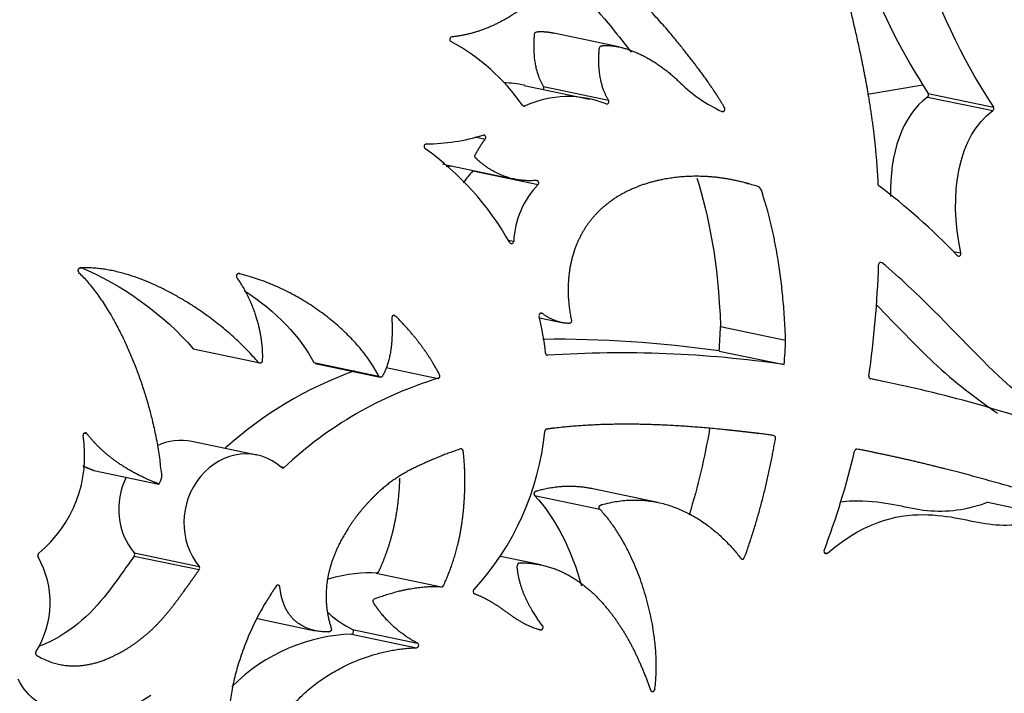
# Model space of a CAD drawing. Units: millimetres. Extents: x -43 to 689, y 24 to 411.
# Drawn here: x 448 to 472, y 84 to 101 of the extents above; entities that cross this region are included whole.
import ezdxf

# ---------------------------------------------------------------- set-up
doc = ezdxf.new("R2010")
doc.units = ezdxf.units.MM
for name, color, linetype in [('BACK', 7, 'Continuous'), ('Default', 7, 'Continuous'), ('FRONT', 7, 'Continuous')]:
    doc.layers.add(name, color=color, linetype=linetype)

# ---------------------------------------------------------------- blocks, each defined once
blk = doc.blocks.new('SE4')
at = {"layer": 'BACK', "color": 7, "linetype": 'Continuous'}
for p, q in [((470.462, 99.195), (469.105, 98.962)), ((458.888, 97.205), (458.756, 97.183))]:
    blk.add_line(p, q, dxfattribs=at)
at = {"layer": 'FRONT', "color": 7, "linetype": 'Continuous'}
for p, q in [((462.994, 100.131), (461.396, 100.465)), ((462.271, 98.842), (460.672, 99.176)), ((461.145, 99.158), (462.744, 98.824)), ((470.596, 98.985), (472.195, 98.651)), ((460.634, 98.693), (460.692, 98.681)), ((470.58, 98.899), (472.178, 98.565)), ((459.463, 97.919), (459.713, 97.867)), ((458.834, 97.216), (460.433, 96.882)), ((459.412, 97.083), (461.01, 96.749)), ((460.271, 95.386), (460.414, 95.357)), ((471.21, 95.108), (471.396, 95.069)), ((469.462, 94.828), (469.417, 94.838)), ((461.079, 93.59), (461.118, 93.582)), ((461.045, 93.473), (461.593, 93.359)), ((465.493, 93.266), (467.092, 92.931)), ((452.544, 92.713), (454.142, 92.379)), ((465.458, 92.662), (467.057, 92.328)), ((455.5, 92.38), (457.098, 92.046)), ((461.222, 92.564), (461.251, 92.558)), ((455.534, 92.352), (457.133, 92.018)), ((457.284, 92.257), (458.561, 91.99)), ((469.598, 91.892), (469.163, 91.983)), ((449.866, 90.647), (449.93, 90.634)), ((454.105, 90.106), (452.506, 90.44)), ((450.102, 89.729), (451.701, 89.395)), ((454.683, 89.824), (454.777, 89.804)), ((463.953, 88.943), (462.354, 89.277)), ((460.927, 89.111), (462.526, 88.777)), ((472.056, 88.946), (473.655, 88.612)), ((451.09, 87.705), (452.688, 87.371)), ((451.091, 87.627), (452.69, 87.293)), ((461.083, 87.409), (460.086, 87.618)), ((468.039, 87.712), (468.118, 87.696)), ((457.039, 87.206), (458.638, 86.872)), ((454.123, 86.088), (455.538, 85.792)), ((456.426, 85.707), (458.025, 85.373)), ((456.451, 85.822), (458.05, 85.487))]:
    blk.add_line(p, q, dxfattribs=at)
for centre, radius, start, end in [((485.057, 107.291), 12.915, 149.3169, 233.4447), ((456.45, 95.768), 5.104, 35.0126, 61.6764), ((460.146, 96.726), 2.52, 77.8754, 89.424), ((461.744, 96.392), 2.52, 68.167, 114.6965), ((458.207, 102.802), 5.055, 270.6891, 286.7183), ((453.989, 91.73), 7.275, 29.5973, 54.3153), ((460.946, 95.602), 2.133, 136.0029, 146.2114), ((462.545, 95.268), 2.133, 136.0029, 177.6147), ((443.794, 95.626), 25.595, 351.9511, 358.1046), ((444.505, 94.184), 21.009, 355.8467, 357.4947), ((461.454, 64.942), 28.008, 81.7805, 90.6594), ((446.103, 93.85), 21.009, 355.8467, 357.4947), ((463.053, 64.608), 28.008, 81.7805, 93.6877), ((459.735, 83.158), 9.577, 109.7472, 131.9571), ((461.334, 82.824), 9.577, 106.8304, 133.2095), ((454.557, 91.316), 6.647, 317.2038, 354.5825), ((446.788, 90.082), 3.088, 309.3554, 9.3575), ((449.666, 94.734), 19.649, 339.2225, 346.6761), ((446.751, 86.483), 2.277, 327.8194, 29.6615)]:
    blk.add_arc(centre, radius, start, end, dxfattribs=at)
for centre, major_axis, ratio, start_param, end_param in [((494.055, 109.628), (23.733, 6.915), 0.778638, 2.927742, 3.373437), ((492.456, 109.962), (23.733, 6.915), 0.778638, 3.027588, 3.373437), ((458.896, 100.316), (0.0123, 0.0587), 0.891152, 0.278934, 2.903364), ((461.1, 99.122), (0.0123, 0.0587), 0.891152, 4.096776, 5.541241), ((467.094, 102.488), (-0.871, -4.167), 0.891152, 5.765158, 6.089667), ((470.552, 98.949), (0.0123, 0.0587), 0.891152, 3.917799, 5.553807), ((460.673, 98.736), (0.0123, 0.0587), 0.891152, 2.468584, 3.725511), ((462.699, 98.788), (0.0123, 0.0587), 0.891152, 3.04116, 5.541241), ((472.15, 98.615), (-0.0123, -0.0587), 0.891152, 0.776207, 2.412214), ((459.672, 97.904), (-0.0123, -0.0587), 0.891152, 1.097066, 3.574899), ((458.265, 97.688), (0.0123, 0.0587), 0.891152, 0.174626, 2.716682), ((459.375, 97.126), (-0.0123, -0.0587), 0.891152, 0.968503, 1.195662), ((460.974, 96.792), (-0.0123, -0.0587), 0.891152, 0.968503, 3.404771), ((469.414, 96.766), (-0.0123, -0.0587), 0.891152, 5.000712, 5.89525), ((466.692, 64.15), (-2.91, 34.399), 0.438016, -0.496168, -0.367002), ((460.36, 95.357), (0.0123, 0.0587), 0.891152, 2.350842, 4.887635), ((471.344, 95.052), (0.0123, 0.0587), 0.891152, 2.593965, 5.17612), ((469.428, 94.78), (-0.0123, -0.0587), 0.891152, 2.691721, 4.905584), ((461.087, 93.532), (-0.0123, -0.0587), 0.891152, 2.748313, 5.207461), ((455.693, 91.612), (1.265, 6.052), 0.891152, 5.058909, 5.210481), ((461.248, 92.617), (0.0123, 0.0587), 0.891152, 1.917743, 3.425034), ((469.19, 92.035), (0.0123, 0.0587), 0.891152, 1.639371, 3.152506), ((453.296, 73.897), (30.739, 7.099), 0.567004, 0.715907, 0.902741), ((449.888, 90.594), (-0.0123, -0.0587), 0.891152, 2.486165, 5.068561), ((452.173, 88.846), (-0.333, -1.594), 0.891152, 3.141593, 3.733361), ((453.772, 88.512), (-0.333, -1.594), 0.891152, 2.674186, 5.677122), ((454.744, 89.849), (0.0123, 0.0587), 0.891152, 2.674186, 4.044814), ((452.173, 88.846), (-0.333, -1.594), 0.891152, 4.438475, 5.677122), ((448.775, 87.645), (0.0123, 0.0587), 0.891152, 0.796143, 2.378228), ((451.05, 87.663), (0.0123, 0.0587), 0.891152, 4.259516, 5.677122), ((468.087, 87.743), (0.0123, 0.0587), 0.891152, 1.394738, 3.993838), ((452.649, 87.328), (-0.0123, -0.0587), 0.891152, 1.117924, 2.53553), ((459.47, 86.758), (0.0123, 0.0587), 0.891152, 0.958887, 3.004487), ((456.427, 85.767), (0.0123, 0.0587), 0.891152, 3.351987, 6.046849), ((458.026, 85.433), (-0.0123, -0.0587), 0.891152, 0.210394, 2.905257)]:
    blk.add_ellipse(centre, major_axis=major_axis, ratio=ratio, start_param=start_param, end_param=end_param, dxfattribs=at)
for points, weights, knots in [([(469.72, 106.792), (469.72, 106.811), (469.712, 106.828), (469.697, 106.838), (469.683, 106.849), (469.666, 106.851), (469.649, 106.844), (468.901, 106.521), (468.491, 105.846), (468.304, 105.129), (468.095, 104.327), (468.165, 103.474), (468.354, 102.5), (468.544, 101.526), (468.854, 100.432), (469.079, 99.177), (469.21, 98.449), (469.313, 97.666), (469.36, 96.76)], [1, 0.891821784168, 0.857896654892, 0.890165367723, 0.82526204623, 0.82526204623, 0.890165367723, 0.890165367723, 0.890165367723, 0.890165367723, 0.890165367723, 0.890165367723, 0.890165367723, 0.890165367723, 0.890165367723, 0.890165367723, 0.92536654843, 0.961959743664, 1], [0, 0, 0, 0, 0.003876, 0.003876, 0.003876, 0.007752, 0.007752, 0.007752, 0.263013, 0.263013, 0.263013, 0.548681, 0.548681, 0.548681, 0.83435, 0.83435, 0.83435, 1, 1, 1, 1]), ([(465.526, 98.548), (465.548, 98.538), (465.572, 98.545), (465.589, 98.567), (465.605, 98.588), (465.607, 98.616), (465.593, 98.638), (465.293, 99.144), (464.922, 99.655), (464.419, 100.27), (463.496, 101.396), (462.127, 102.871), (458.682, 104.053)], [1, 0.867640436522, 0.867640436522, 1, 0.867640436522, 0.867640436522, 1, 1, 1, 1, 1, 1, 1], [0, 0, 0, 0, 0.009504, 0.009504, 0.009504, 0.019009, 0.019009, 0.019009, 0.365279, 0.365279, 0.365279, 1, 1, 1, 1]), ([(456.707, 102.133), (457.914, 102.459), (458.701, 102.409), (459.365, 102.26), (460.06, 102.103), (460.62, 101.836), (461.016, 101.477), (461.028, 101.466), (461.035, 101.449), (461.034, 101.431), (461.034, 101.412), (461.026, 101.395), (461.012, 101.384), (460.321, 100.788), (459.615, 100.451), (458.894, 100.376)], [1, 1, 1, 1, 1, 1, 1, 0.933686739068, 0.933686739068, 1, 0.933686739068, 0.933686739068, 1, 1, 1, 1], [0, 0, 0, 0, 0.319801, 0.319801, 0.319801, 0.655106, 0.655106, 0.655106, 0.661839, 0.661839, 0.661839, 0.668571, 0.668571, 0.668571, 1, 1, 1, 1]), ([(461.393, 100.466), (461.242, 100.497), (461.099, 100.507), (460.969, 100.493), (460.941, 100.491), (460.921, 100.468), (460.918, 100.437), (460.864, 99.865), (460.968, 99.437), (461.145, 99.158)], [1, 1, 1, 1, 0.839078660547, 0.839078660547, 1, 1, 1, 1], [0.4804555, 0.4804555, 0.4804555, 0.4804555, 0.6343128, 0.6343128, 0.6343128, 0.6560989, 0.6560989, 0.6560989, 1, 1, 1, 1]), ([(462.744, 98.824), (462.567, 99.103), (462.463, 99.531), (462.517, 100.103), (462.52, 100.134), (462.54, 100.157), (462.568, 100.159), (463.103, 100.215), (463.862, 99.876), (464.499, 99.252)], [1, 1, 1, 1, 0.839078660547, 0.839078660547, 1, 1, 1, 1], [0, 0, 0, 0, 0.343901, 0.343901, 0.343901, 0.365687, 0.365687, 0.365687, 1, 1, 1, 1]), ([(460.972, 96.851), (460.487, 96.809), (459.952, 96.947), (459.477, 97.404), (459.457, 97.423), (459.453, 97.453), (459.468, 97.479), (459.545, 97.621), (459.627, 97.75), (459.713, 97.867)], [1, 1, 1, 1, 0.846026696601, 0.846026696601, 1, 1, 1, 1], [0, 0, 0, 0, 0.781332, 0.781332, 0.781332, 0.81539, 0.81539, 0.81539, 1, 1, 1, 1]), ([(467.092, 92.931), (467.031, 94.565), (466.791, 95.723), (466.483, 96.652), (466.478, 96.669), (466.466, 96.682), (466.451, 96.687), (465.728, 96.93), (465.037, 96.999), (464.394, 96.924), (463.533, 96.825), (462.758, 96.468), (462.28, 95.843), (461.813, 95.232), (461.629, 94.366), (461.83, 93.417)], [1, 1, 1, 1, 0.935305259688, 0.935305259688, 1, 1, 1, 1, 1, 1, 1, 1, 1, 1], [0, 0, 0, 0, 0.314018, 0.314018, 0.314018, 0.318084, 0.318084, 0.318084, 0.505141, 0.505141, 0.505141, 0.755616, 0.755616, 0.755616, 1, 1, 1, 1]), ([(454.142, 92.379), (453.057, 93.661), (451.13, 94.789), (449.764, 94.699), (449.741, 94.698), (449.723, 94.682), (449.715, 94.658), (449.707, 94.635), (449.712, 94.61), (449.728, 94.594)], [1, 1, 1, 1, 0.885132167312, 0.885132167312, 1, 0.885132167312, 0.885132167312, 1], [0, 0, 0, 0, 0.975948, 0.975948, 0.975948, 0.987974, 0.987974, 0.987974, 1, 1, 1, 1]), ([(449.728, 94.594), (450.842, 93.51), (451.681, 91.136), (451.767, 89.459), (451.768, 89.439), (451.76, 89.42), (451.745, 89.407), (451.73, 89.394), (451.711, 89.39), (451.693, 89.397), (450.918, 89.698), (450.33, 90.11), (449.93, 90.634)], [1, 1, 1, 1, 0.918015390214, 0.918015390214, 1, 0.918015390214, 0.918015390214, 1, 1, 1, 1], [0, 0, 0, 0, 0.698599, 0.698599, 0.698599, 0.705634, 0.705634, 0.705634, 0.71267, 0.71267, 0.71267, 1, 1, 1, 1]), ([(457.098, 92.046), (456.581, 93.068), (455.233, 94.179), (453.669, 94.563), (453.646, 94.568), (453.624, 94.558), (453.61, 94.535), (453.597, 94.513), (453.597, 94.487), (453.612, 94.466)], [1, 1, 1, 1, 0.876845746166, 0.876845746166, 1, 0.876845746166, 0.876845746166, 1], [0, 0, 0, 0, 0.970832, 0.970832, 0.970832, 0.985416, 0.985416, 0.985416, 1, 1, 1, 1]), ([(453.612, 94.466), (454.143, 93.7), (454.265, 92.873), (454.236, 92.419), (454.234, 92.395), (454.221, 92.375), (454.2, 92.365), (454.179, 92.356), (454.157, 92.361), (454.142, 92.379)], [1, 1, 1, 1, 0.889409311056, 0.889409311056, 1, 0.889409311056, 0.889409311056, 1], [0, 0, 0, 0, 0.941684, 0.941684, 0.941684, 0.970842, 0.970842, 0.970842, 1, 1, 1, 1]), ([(457.419, 93.47), (457.462, 92.812), (457.35, 92.307), (457.189, 92.045), (457.179, 92.027), (457.161, 92.017), (457.143, 92.017), (457.124, 92.017), (457.107, 92.028), (457.098, 92.046)], [1, 1, 1, 1, 0.916128956751, 0.916128956751, 1, 0.916128956751, 0.916128956751, 1], [0, 0, 0, 0, 0.924573, 0.924573, 0.924573, 0.962286, 0.962286, 0.962286, 1, 1, 1, 1]), ([(458.561, 91.99), (458.578, 91.996), (458.591, 92.009), (458.598, 92.027), (458.605, 92.045), (458.604, 92.064), (458.595, 92.08), (458.342, 92.558), (457.991, 93.044), (457.51, 93.522), (457.493, 93.539), (457.471, 93.542), (457.45, 93.53), (457.429, 93.518), (457.418, 93.495), (457.419, 93.47)], [1, 0.929674456644, 0.929674456644, 1, 0.929674456644, 0.929674456644, 1, 1, 1, 1, 0.883680363499, 0.883680363499, 1, 0.883680363499, 0.883680363499, 1], [0, 0, 0, 0, 0.036182, 0.036182, 0.036182, 0.072365, 0.072365, 0.072365, 0.906367, 0.906367, 0.906367, 0.953183, 0.953183, 0.953183, 1, 1, 1, 1]), ([(461.83, 93.417), (461.834, 93.399), (461.83, 93.38), (461.82, 93.365), (461.809, 93.35), (461.793, 93.341), (461.776, 93.341), (461.558, 93.337), (461.325, 93.43), (461.118, 93.582)], [1, 0.93158657134, 0.93158657134, 1, 0.93158657134, 0.93158657134, 1, 1, 1, 1], [0, 0, 0, 0, 0.044155, 0.044155, 0.044155, 0.088311, 0.088311, 0.088311, 1, 1, 1, 1]), ([(465.991, 87.57), (466.003, 87.554), (466.021, 87.547), (466.04, 87.551), (466.059, 87.555), (466.075, 87.569), (466.082, 87.59), (466.435, 88.566), (466.68, 89.553), (466.842, 90.52), (466.845, 90.536), (466.842, 90.552), (466.833, 90.565), (466.825, 90.578), (466.812, 90.586), (466.798, 90.588), (466.538, 90.622), (466.282, 90.654), (466.028, 90.682), (464.418, 90.864), (462.897, 90.937), (461.452, 90.771), (461.376, 90.763), (461.299, 90.753), (461.223, 90.743), (461.197, 90.739), (461.177, 90.718), (461.174, 90.689)], [1, 0.913261302974, 0.913261302974, 1, 0.913261302974, 0.913261302974, 1, 1, 1, 1, 0.947938789474, 0.947938789474, 1, 0.947938789474, 0.947938789474, 1, 1, 1, 1, 1, 1, 1, 1, 1, 1, 0.850727050865, 0.850727050865, 1], [0, 0, 0, 0, 0.00899, 0.00899, 0.00899, 0.01798, 0.01798, 0.01798, 0.293923, 0.293923, 0.293923, 0.300857, 0.300857, 0.300857, 0.30779, 0.30779, 0.30779, 0.396441, 0.396441, 0.396441, 0.958311, 0.958311, 0.958311, 0.988108, 0.988108, 0.988108, 1, 1, 1, 1]), ([(458.638, 86.872), (458.66, 86.871), (458.68, 86.884), (458.691, 86.907), (458.98, 87.533), (459.168, 88.219), (459.208, 89.154), (459.222, 89.479), (459.217, 89.835), (459.173, 90.21), (459.171, 90.227), (459.163, 90.242), (459.15, 90.251), (459.137, 90.26), (459.122, 90.262), (459.107, 90.257), (458.698, 90.119), (458.303, 89.956), (457.923, 89.767), (457.557, 89.585), (457.221, 89.339), (456.926, 89.034), (456.567, 88.664), (456.273, 88.242), (456.077, 87.813), (455.79, 87.185), (455.711, 86.541), (455.932, 85.848)], [1, 0.885419084699, 0.885419084699, 1, 1, 1, 1, 1, 1, 1, 0.941034852516, 0.941034852516, 1, 0.941034852516, 0.941034852516, 1, 1, 1, 1, 0.990311832724, 0.990311832724, 1, 1, 1, 1, 1, 1, 1], [0, 0, 0, 0, 0.006637, 0.006637, 0.006637, 0.305879, 0.305879, 0.305879, 0.409816, 0.409816, 0.409816, 0.414542, 0.414542, 0.414542, 0.419269, 0.419269, 0.419269, 0.529864, 0.529864, 0.529864, 0.651972, 0.651972, 0.651972, 0.793346, 0.793346, 0.793346, 1, 1, 1, 1]), ([(481.611, 86.79), (480.598, 87.016), (479.55, 87.287), (478.467, 87.592), (476.097, 88.261), (473.566, 89.092), (471.451, 89.652), (470.511, 89.901), (469.654, 90.096), (468.85, 90.252), (468.82, 90.258), (468.794, 90.239), (468.786, 90.206)], [1, 1, 1, 1, 1, 1, 1, 1, 1, 1, 0.814805164445, 0.814805164445, 1], [0, 0, 0, 0, 0.237271, 0.237271, 0.237271, 0.756842, 0.756842, 0.756842, 0.98769, 0.98769, 0.98769, 1, 1, 1, 1]), ([(449.831, 89.841), (449.916, 89.803), (450.004, 89.766), (450.095, 89.731), (450.097, 89.73), (450.1, 89.729), (450.102, 89.729)], [1, 1, 1, 1, 0.987729089423, 0.977294807047, 0.968697152872], [0.25376498, 0.25376498, 0.25376498, 0.25376498, 0.28733001, 0.28733001, 0.28733001, 0.28838304, 0.28838304, 0.28838304, 0.28838304]), ([(457.611, 89.537), (457.61, 89.521), (457.61, 89.504), (457.609, 89.488), (457.569, 88.553), (457.381, 87.867), (457.092, 87.241), (457.082, 87.218), (457.062, 87.205), (457.039, 87.206)], [1, 1, 1, 1, 1, 1, 1, 0.885419084699, 0.885419084699, 1], [0.6889973, 0.6889973, 0.6889973, 0.6889973, 0.6941212, 0.6941212, 0.6941212, 0.9933629, 0.9933629, 0.9933629, 1, 1, 1, 1]), ([(462.353, 89.277), (461.918, 89.368), (461.449, 89.358), (460.953, 89.213), (460.934, 89.208), (460.919, 89.191), (460.913, 89.17), (460.908, 89.148), (460.913, 89.126), (460.927, 89.111)], [1, 1, 1, 1, 0.906144653071, 0.906144653071, 1, 0.906144653071, 0.906144653071, 1], [0.6389651, 0.6389651, 0.6389651, 0.6389651, 0.9773934, 0.9773934, 0.9773934, 0.9886967, 0.9886967, 0.9886967, 1, 1, 1, 1]), ([(462.526, 88.777), (462.512, 88.792), (462.506, 88.814), (462.512, 88.836), (462.518, 88.857), (462.533, 88.873), (462.552, 88.879), (463.982, 89.297), (465.199, 88.595), (465.991, 87.57)], [1, 0.906144653071, 0.906144653071, 1, 0.906144653071, 0.906144653071, 1, 1, 1, 1], [0, 0, 0, 0, 0.011303, 0.011303, 0.011303, 0.022607, 0.022607, 0.022607, 1, 1, 1, 1]), ([(463.775, 84.333), (463.784, 84.308), (463.806, 84.294), (463.831, 84.299), (463.856, 84.303), (463.874, 84.323), (463.878, 84.351), (464.075, 85.8), (463.461, 87.798), (462.526, 88.777)], [1, 0.862119009529, 0.862119009529, 1, 0.862119009529, 0.862119009529, 1, 1, 1, 1], [0, 0, 0, 0, 0.014999, 0.014999, 0.014999, 0.029999, 0.029999, 0.029999, 1, 1, 1, 1]), ([(461.123, 85.913), (460.832, 86.292), (460.533, 86.81), (460.5, 87.393), (460.499, 87.41), (460.504, 87.426), (460.515, 87.439), (460.526, 87.452), (460.54, 87.459), (460.555, 87.459), (461.502, 87.472), (462.197, 86.958), (462.708, 86.339), (463.189, 85.757), (463.507, 85.083), (463.775, 84.333)], [1, 1, 1, 1, 0.942865479248, 0.942865479248, 1, 0.942865479248, 0.942865479248, 1, 1, 1, 1, 1, 1, 1], [0, 0, 0, 0, 0.240212, 0.240212, 0.240212, 0.247181, 0.247181, 0.247181, 0.254151, 0.254151, 0.254151, 0.638625, 0.638625, 0.638625, 1, 1, 1, 1]), ([(448.679, 85.271), (448.67, 85.256), (448.668, 85.24), (448.671, 85.224), (448.675, 85.208), (448.684, 85.195), (448.696, 85.187), (449.501, 84.71), (450.276, 84.976), (450.847, 85.311), (451.522, 85.708), (451.913, 86.202), (452.372, 86.844), (452.475, 86.987), (452.58, 87.137), (452.69, 87.293)], [1, 0.945688172032, 0.945688172032, 1, 0.945688172032, 0.945688172032, 1, 1, 1, 1, 1, 1, 1, 1, 1, 1], [0, 0, 0, 0, 0.005035, 0.005035, 0.005035, 0.01007, 0.01007, 0.01007, 0.415119, 0.415119, 0.415119, 0.893541, 0.893541, 0.893541, 1, 1, 1, 1]), ([(454.673, 86.858), (454.671, 86.883), (454.656, 86.902), (454.634, 86.908), (454.613, 86.914), (454.591, 86.905), (454.577, 86.884), (454.571, 86.875), (454.564, 86.866), (454.558, 86.856), (453.875, 85.854), (453.526, 84.819), (453.422, 83.863), (453.319, 82.906), (453.462, 82.029), (453.749, 81.336), (454.036, 80.642), (454.468, 80.133), (454.975, 79.763), (455.482, 79.393), (456.064, 79.161), (456.731, 79.078), (457.397, 78.995), (458.147, 79.061), (458.823, 79.271), (459.498, 79.48), (460.1, 79.834), (460.424, 80.234), (460.749, 80.634), (460.798, 81.08), (460.722, 81.418), (460.647, 81.756), (460.447, 81.986), (460.075, 82.072), (459.718, 82.154), (459.201, 82.104), (458.725, 81.392)], [1, 0.885910818862, 0.885910818862, 1, 0.885910818862, 0.885910818862, 1, 1, 1, 1, 1, 1, 1, 1, 1, 1, 1, 1, 1, 1, 1, 1, 1, 1, 1, 1, 1, 1, 1, 1, 1, 1, 1, 1, 1, 1, 1], [0, 0, 0, 0, 0.002045, 0.002045, 0.002045, 0.00409, 0.00409, 0.00409, 0.005138, 0.005138, 0.005138, 0.116178, 0.116178, 0.116178, 0.227219, 0.227219, 0.227219, 0.33826, 0.33826, 0.33826, 0.4493, 0.4493, 0.4493, 0.560341, 0.560341, 0.560341, 0.671382, 0.671382, 0.671382, 0.782422, 0.782422, 0.782422, 0.893463, 0.893463, 0.893463, 1, 1, 1, 1]), ([(455.932, 85.848), (455.938, 85.83), (455.935, 85.81), (455.925, 85.794), (455.915, 85.777), (455.899, 85.767), (455.881, 85.767), (455.285, 85.737), (454.742, 86.07), (454.673, 86.858)], [1, 0.925593864783, 0.925593864783, 1, 0.925593864783, 0.925593864783, 1, 1, 1, 1], [0, 0, 0, 0, 0.02425, 0.02425, 0.02425, 0.0485, 0.0485, 0.0485, 1, 1, 1, 1]), ([(458.05, 85.487), (457.666, 85.683), (457.264, 86.016), (456.968, 86.484), (456.958, 86.5), (456.956, 86.519), (456.962, 86.537), (456.968, 86.556), (456.98, 86.57), (456.997, 86.576), (457.704, 86.84), (458.227, 86.898), (458.638, 86.872)], [1, 1, 1, 1, 0.927191334309, 0.927191334309, 1, 0.927191334309, 0.927191334309, 1, 1, 1, 1], [0, 0, 0, 0, 0.53964, 0.53964, 0.53964, 0.558603, 0.558603, 0.558603, 0.577567, 0.577567, 0.577567, 1, 1, 1, 1]), ([(459.45, 86.701), (459.703, 86.606), (459.909, 86.481), (460.115, 86.337), (460.39, 86.145), (460.666, 85.919), (461.067, 85.815), (461.091, 85.809), (461.114, 85.819), (461.127, 85.843), (461.14, 85.866), (461.139, 85.893), (461.123, 85.913)], [1, 1, 1, 1, 1, 1, 1, 0.870793598896, 0.870793598896, 1, 0.870793598896, 0.870793598896, 1], [0, 0, 0, 0, 0.40567, 0.40567, 0.40567, 0.946476, 0.946476, 0.946476, 0.973238, 0.973238, 0.973238, 1, 1, 1, 1]), ([(456.181, 83.197), (455.676, 82.99), (454.982, 82.88), (454.461, 83.075), (454.446, 83.08), (454.435, 83.092), (454.43, 83.109), (454.425, 83.125), (454.426, 83.143), (454.434, 83.159), (455.151, 84.581), (456.698, 85.334), (458.025, 85.373)], [1, 1, 1, 1, 0.938882489383, 0.938882489383, 1, 0.938882489383, 0.938882489383, 1, 1, 1, 1], [0, 0, 0, 0, 0.284306, 0.284306, 0.284306, 0.291772, 0.291772, 0.291772, 0.299238, 0.299238, 0.299238, 1, 1, 1, 1])]:
    blk.add_rational_spline(points, weights, degree=3, knots=knots, dxfattribs=at)
for points, knots in [([(457.083, 104.387), (460.528, 103.205), (461.897, 101.73), (462.82, 100.604), (462.993, 100.392), (463.151, 100.192), (463.296, 100.001)], [0, 0, 0, 0, 0.6347214, 0.6347214, 0.6347214, 0.7540871, 0.7540871, 0.7540871, 0.7540871]), ([(473.895, 90.8), (473.366, 91.16), (472.848, 91.558), (472.323, 92.049), (471.649, 92.678), (470.962, 93.462), (470.097, 94.265), (469.894, 94.453), (469.682, 94.642), (469.462, 94.828)], [0, 0, 0, 0, 0.387314, 0.387314, 0.387314, 0.883561, 0.883561, 0.883561, 1, 1, 1, 1]), ([(469.315, 93.802), (469.823, 93.287), (470.276, 92.801), (470.724, 92.383), (471.25, 91.892), (471.767, 91.494), (472.297, 91.134)], [0.2830009, 0.2830009, 0.2830009, 0.2830009, 0.6126855, 0.6126855, 0.6126855, 1, 1, 1, 1]), ([(472.056, 88.946), (471.55, 88.747), (471.037, 88.69), (470.572, 88.737), (470.082, 88.787), (469.647, 88.952), (468.987, 88.974), (468.819, 88.98), (468.635, 88.976), (468.438, 88.951)], [0, 0, 0, 0, 0.3274853, 0.3274853, 0.3274853, 0.6723977, 0.6723977, 0.6723977, 0.7605687, 0.7605687, 0.7605687, 0.7605687]), ([(468.118, 87.696), (469.131, 88.554), (469.959, 88.662), (470.586, 88.64), (471.246, 88.618), (471.681, 88.453), (472.171, 88.403), (472.635, 88.356), (473.149, 88.413), (473.655, 88.612)], [0, 0, 0, 0, 0.327602, 0.327602, 0.327602, 0.672515, 0.672515, 0.672515, 1, 1, 1, 1]), ([(451.091, 87.627), (450.981, 87.471), (450.876, 87.321), (450.773, 87.178), (450.314, 86.536), (449.923, 86.042), (449.248, 85.645), (449.094, 85.554), (448.924, 85.469), (448.743, 85.401)], [0, 0, 0, 0, 0.1064594, 0.1064594, 0.1064594, 0.5848815, 0.5848815, 0.5848815, 0.6944997, 0.6944997, 0.6944997, 0.6944997]), ([(451.501, 84.198), (450.567, 83.61), (449.868, 83.631), (449.306, 83.785), (448.85, 83.909), (448.485, 84.12), (448.246, 84.6)], [0, 0, 0, 0, 0.552389, 0.552389, 0.552389, 1, 1, 1, 1])]:
    blk.add_open_spline(points, degree=3, knots=knots, dxfattribs=at)
for points in [[(470.58, 98.899), (469.946, 98.44), (469.643, 97.509), (469.669, 96.453)], [(471.396, 95.069), (471.081, 96.525), (471.341, 97.958), (472.178, 98.565)], [(458.663, 97.261), (458.719, 97.243), (458.776, 97.229), (458.832, 97.217)], [(464.91, 96.907), (465.205, 95.991), (465.434, 94.853), (465.493, 93.266)], [(449.763, 94.719), (450.789, 94.306), (451.842, 93.541), (452.544, 92.713)], [(453.796, 94.145), (454.575, 93.643), (455.188, 92.995), (455.5, 92.38)], [(465.225, 90.748), (465.104, 90.049), (464.939, 89.34), (464.721, 88.632)], [(460.927, 89.111), (461.43, 88.585), (461.839, 87.765), (462.08, 86.894)], [(457.039, 87.206), (456.722, 87.226), (456.338, 87.196), (455.854, 87.06)], [(455.862, 86.232), (456.052, 86.059), (456.254, 85.922), (456.451, 85.822)], [(456.426, 85.707), (455.423, 85.678), (454.294, 85.24), (453.493, 84.414)]]:
    blk.add_open_spline(points, degree=3, dxfattribs=at)

msp = doc.modelspace()

# ---------------------------------------------------------------- block references
at = {"layer": 'Default'}
msp.add_blockref('SE4', (0, 0), dxfattribs=at)

doc.saveas('drawing.dxf')
